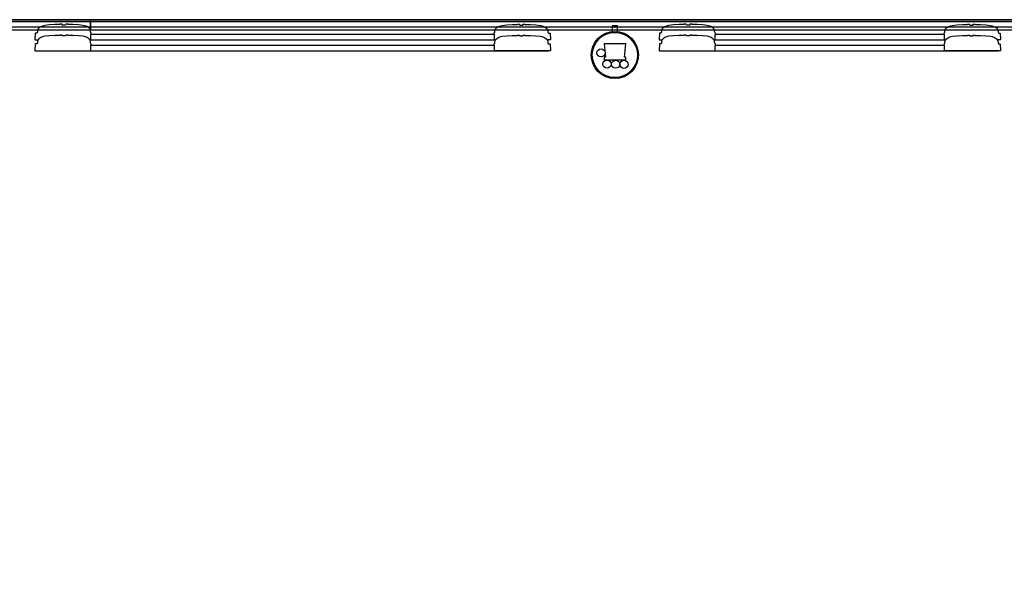
# Model space of a CAD drawing. Units: inches. Extents: x -2 to 289, y -6 to 222.
# Drawn here: x 153 to 243, y 169 to 222 of the extents above; entities that cross this region are included whole.
import ezdxf

# ---------------------------------------------------------------- set-up
doc = ezdxf.new("R2010")
doc.units = ezdxf.units.IN
doc.header["$MEASUREMENT"] = 0
doc.layers.add('DISPLAY', color=5, linetype='Continuous')
doc.layers.add('WALL', color=7, linetype='Continuous')

# ---------------------------------------------------------------- blocks, each defined once
blk = doc.blocks.new('gexrl_96_0p')
at = {"layer": 'DISPLAY'}
for p, q in [((0, -0.934), (0, 0)), ((97, 0), (0, 0)), ((97, 0), (97, -0.934)), ((97, -0.2), (0, -0.2)), ((97, -0.7), (0, -0.7)), ((0, -0.934), (97, -0.934))]:
    blk.add_line(p, q, dxfattribs=at)
for p in [(0, 0), (97, 0)]:
    blk.add_point(p, dxfattribs=at)
blk = doc.blocks.new('gexmk_1_0p')
at = {"layer": 'DISPLAY'}
for p, q in [((0.252, -0.573), (-0.25, -0.573)), ((-0.25, -0.573), (-0.25, -1.09)), ((0.252, -1.089), (0.252, -0.573)), ((1.01, -2.205), (-0.99, -2.205)), ((-0.99, -2.205), (-0.865, -3.455)), ((0.885, -3.455), (1.01, -2.205)), ((-0.865, -3.455), (-0.99, -3.455)), ((-0.99, -3.455, 0), (-0.99, -3.705, 0)), ((1.01, -3.455), (0.885, -3.455)), ((1.01, -3.705, 0), (1.01, -3.455, 0)), ((-0.99, -3.705), (1.01, -3.705))]:
    blk.add_line(p, q, dxfattribs=at)
for centre, radius in [((0, -3.245), 2.17), ((0, -3.245), 2.079), ((-1.268, -3.053), 0.375), ((-0.719, -4.081), 0.375), ((0.07, -4.093), 0.375), ((0.841, -4.102), 0.375)]:
    blk.add_circle(centre, radius, dxfattribs=at)
for p in [(0, 0), (0, -0.7)]:
    blk.add_point(p, dxfattribs=at)
blk = doc.blocks.new('gexlb_t2_0p')
at = {"layer": 'DISPLAY'}
for p, q in [((0.277, -0.878), (0.245, -0.975)), ((0.376, -0.754), (0.277, -0.878)), ((0.546, -0.642), (0.376, -0.754)), ((0.781, -0.559), (0.546, -0.642)), ((0.908, -0.529), (0.781, -0.559)), ((1.326, -0.471), (0.908, -0.529)), ((1.843, -0.451), (1.326, -0.471)), ((2.322, -0.443), (1.843, -0.451)), ((2.334, -0.412), (2.322, -0.418)), ((2.322, -0.418), (2.322, -0.443)), ((2.505, -0.412), (2.334, -0.412)), ((2.505, -0.456), (2.505, -0.412)), ((2.52, -0.495), (2.505, -0.456)), ((2.831, -0.495), (2.52, -0.495)), ((2.847, -0.452), (2.831, -0.495)), ((3.02, -0.413), (2.847, -0.413)), ((2.847, -0.413), (2.847, -0.452)), ((3.028, -0.417), (3.02, -0.413)), ((3.028, -0.442), (3.028, -0.417)), ((3.502, -0.453), (3.028, -0.442)), ((4.016, -0.472), (3.502, -0.453)), ((4.425, -0.523), (4.016, -0.472)), ((4.565, -0.555), (4.425, -0.523)), ((4.794, -0.637), (4.565, -0.555)), ((4.963, -0.748), (4.794, -0.637)), ((5.072, -0.88), (4.963, -0.748)), ((5.091, -0.934), (5.072, -0.88)), ((42.321, -0.934), (42.34, -0.88)), ((42.34, -0.88), (42.449, -0.748)), ((42.449, -0.748), (42.618, -0.637)), ((42.618, -0.637), (42.847, -0.555)), ((42.847, -0.555), (42.987, -0.523)), ((42.987, -0.523), (43.396, -0.472)), ((43.396, -0.472), (43.91, -0.453)), ((43.91, -0.453), (44.384, -0.442)), ((44.384, -0.417), (44.392, -0.413)), ((44.384, -0.442), (44.384, -0.417)), ((44.392, -0.413), (44.565, -0.413)), ((44.565, -0.413), (44.565, -0.452)), ((44.565, -0.452), (44.581, -0.495)), ((44.581, -0.495), (44.892, -0.495)), ((44.892, -0.495), (44.907, -0.456)), ((44.907, -0.456), (44.907, -0.412)), ((44.907, -0.412), (45.078, -0.412)), ((45.078, -0.412), (45.09, -0.418)), ((45.09, -0.418), (45.09, -0.443)), ((45.09, -0.443), (45.569, -0.451)), ((45.569, -0.451), (46.086, -0.471)), ((46.086, -0.471), (46.504, -0.529)), ((46.504, -0.529), (46.631, -0.559)), ((46.631, -0.559), (46.866, -0.642)), ((46.866, -0.642), (47.036, -0.754)), ((47.036, -0.754), (47.135, -0.878)), ((47.135, -0.878), (47.167, -0.975)), ((0.036, -1.238), (0.005, -1.833)), ((0.055, -1.226), (0.036, -1.238)), ((0.166, -1.226), (0.055, -1.226)), ((0.175, -1.216), (0.166, -1.226)), ((0.192, -1.215), (0.175, -1.216)), ((0.228, -1.15), (0.192, -1.215)), ((0.232, -1.075), (0.228, -1.15)), ((0.24, -1.006), (0.232, -1.075)), ((0.245, -0.975), (0.24, -1.006)), ((0.376, -1.754), (0.277, -1.878)), ((0.546, -1.642), (0.376, -1.754)), ((0.781, -1.559), (0.546, -1.642)), ((0.908, -1.529), (0.781, -1.559)), ((1.326, -1.471), (0.908, -1.529)), ((1.843, -1.451), (1.326, -1.471)), ((2.322, -1.443), (1.843, -1.451)), ((2.334, -1.412), (2.322, -1.418)), ((2.322, -1.418), (2.322, -1.443)), ((2.505, -1.412), (2.334, -1.412)), ((2.505, -1.456), (2.505, -1.412)), ((2.52, -1.495), (2.505, -1.456)), ((2.831, -1.495), (2.52, -1.495)), ((2.847, -1.452), (2.831, -1.495)), ((3.02, -1.413), (2.847, -1.413)), ((2.847, -1.413), (2.847, -1.452)), ((3.028, -1.417), (3.02, -1.413)), ((3.028, -1.442), (3.028, -1.417)), ((3.502, -1.453), (3.028, -1.442)), ((4.016, -1.472), (3.502, -1.453)), ((4.425, -1.523), (4.016, -1.472)), ((4.565, -1.555), (4.425, -1.523)), ((4.794, -1.637), (4.565, -1.555)), ((4.963, -1.748), (4.794, -1.637)), ((5.072, -1.88), (4.963, -1.748)), ((5.108, -1), (5.091, -0.934)), ((5.118, -1.075), (5.108, -1)), ((5.123, -1.156), (5.118, -1.075)), ((5.158, -1.215), (5.123, -1.156)), ((5.153, -1.842), (5.156, -1.36)), ((5.156, -1.36), (5.185, -1.353)), ((5.174, -1.215), (5.158, -1.215)), ((42.247, -1.358), (5.165, -1.358)), ((5.185, -1.228), (5.174, -1.215)), ((5.185, -1.353), (5.185, -1.228)), ((42.227, -1.228), (42.238, -1.215)), ((42.227, -1.353), (42.227, -1.228)), ((42.256, -1.36), (42.227, -1.353)), ((42.238, -1.215), (42.254, -1.215)), ((42.254, -1.215), (42.289, -1.156)), ((42.259, -1.842), (42.256, -1.36)), ((42.289, -1.156), (42.294, -1.075)), ((42.294, -1.075), (42.304, -1)), ((42.304, -1), (42.321, -0.934)), ((42.34, -1.88), (42.449, -1.748)), ((42.449, -1.748), (42.618, -1.637)), ((42.618, -1.637), (42.847, -1.555)), ((42.847, -1.555), (42.987, -1.523)), ((42.987, -1.523), (43.396, -1.472)), ((43.396, -1.472), (43.91, -1.453)), ((43.91, -1.453), (44.384, -1.442)), ((44.384, -1.417), (44.392, -1.413)), ((44.384, -1.442), (44.384, -1.417)), ((44.392, -1.413), (44.565, -1.413)), ((44.565, -1.413), (44.565, -1.452)), ((44.565, -1.452), (44.581, -1.495)), ((44.581, -1.495), (44.892, -1.495)), ((44.892, -1.495), (44.907, -1.456)), ((44.907, -1.456), (44.907, -1.412)), ((44.907, -1.412), (45.078, -1.412)), ((45.078, -1.412), (45.09, -1.418)), ((45.09, -1.418), (45.09, -1.443)), ((45.09, -1.443), (45.569, -1.451)), ((45.569, -1.451), (46.086, -1.471)), ((46.086, -1.471), (46.504, -1.529)), ((46.504, -1.529), (46.631, -1.559)), ((46.631, -1.559), (46.866, -1.642)), ((46.866, -1.642), (47.036, -1.754)), ((47.036, -1.754), (47.135, -1.878)), ((47.167, -0.975), (47.172, -1.006)), ((47.172, -1.006), (47.18, -1.075)), ((47.18, -1.075), (47.184, -1.15)), ((47.184, -1.15), (47.22, -1.215)), ((47.22, -1.215), (47.237, -1.216)), ((47.237, -1.216), (47.246, -1.226)), ((47.246, -1.226), (47.357, -1.226)), ((47.357, -1.226), (47.376, -1.238)), ((47.376, -1.238), (47.407, -1.833)), ((0.005, -1.833), (0.025, -1.848)), ((0.036, -2.238), (0.005, -2.833)), ((0.025, -1.848), (0.301, -1.848)), ((0.055, -2.226), (0.036, -2.238)), ((0.166, -2.226), (0.055, -2.226)), ((0.175, -2.216), (0.166, -2.226)), ((0.192, -2.215), (0.175, -2.216)), ((0.228, -2.15), (0.192, -2.215)), ((0.206, -1.848), (0.206, -1.858)), ((0.206, -1.858), (0.293, -1.858)), ((0.232, -2.075), (0.228, -2.15)), ((0.24, -2.006), (0.232, -2.075)), ((0.245, -1.975), (0.24, -2.006)), ((0.277, -1.878), (0.245, -1.975)), ((5.046, -1.848), (5.116, -1.848)), ((5.054, -1.858), (42.358, -1.858)), ((5.091, -1.934), (5.072, -1.88)), ((5.108, -2), (5.091, -1.934)), ((5.118, -2.075), (5.108, -2)), ((5.116, -1.848), (5.153, -1.842)), ((5.123, -2.156), (5.118, -2.075)), ((5.158, -2.215), (5.123, -2.156)), ((5.153, -2.842), (5.156, -2.36)), ((5.156, -2.36), (5.185, -2.353)), ((5.174, -2.215), (5.158, -2.215)), ((42.247, -2.358), (5.165, -2.358)), ((5.185, -2.228), (5.174, -2.215)), ((5.185, -2.353), (5.185, -2.228)), ((42.227, -2.228), (42.238, -2.215)), ((42.227, -2.353), (42.227, -2.228)), ((42.256, -2.36), (42.227, -2.353)), ((42.238, -2.215), (42.254, -2.215)), ((42.254, -2.215), (42.289, -2.156)), ((42.259, -2.842), (42.256, -2.36)), ((42.296, -1.848), (42.259, -1.842)), ((42.289, -2.156), (42.294, -2.075)), ((42.294, -2.075), (42.304, -2)), ((42.366, -1.848), (42.296, -1.848)), ((42.304, -2), (42.321, -1.934)), ((42.321, -1.934), (42.34, -1.88)), ((47.387, -1.848), (47.111, -1.848)), ((47.119, -1.858), (47.206, -1.858)), ((47.135, -1.878), (47.167, -1.975)), ((47.167, -1.975), (47.172, -2.006)), ((47.172, -2.006), (47.18, -2.075)), ((47.18, -2.075), (47.184, -2.15)), ((47.184, -2.15), (47.22, -2.215)), ((47.206, -1.858), (47.206, -1.848)), ((47.22, -2.215), (47.237, -2.216)), ((47.237, -2.216), (47.246, -2.226)), ((47.246, -2.226), (47.357, -2.226)), ((47.357, -2.226), (47.376, -2.238)), ((47.376, -2.238), (47.407, -2.833)), ((47.407, -1.833), (47.387, -1.848)), ((0.005, -2.833), (0.025, -2.848)), ((0.025, -2.848), (5.116, -2.848)), ((0.206, -2.848), (0.206, -2.858)), ((0.206, -2.858), (47.206, -2.858)), ((5.116, -2.848), (5.153, -2.842)), ((42.296, -2.848), (42.259, -2.842)), ((47.387, -2.848), (42.296, -2.848)), ((47.206, -2.858), (47.206, -2.848)), ((47.407, -2.833), (47.387, -2.848))]:
    blk.add_line(p, q, dxfattribs=at)
blk.add_point((0, 0), dxfattribs=at)
blk = doc.blocks.new('gexsb_w2_0p')
at = {"layer": 'DISPLAY'}
for p, q in [((0.277, -0.878), (0.245, -0.975)), ((0.376, -0.754), (0.277, -0.878)), ((0.546, -0.642), (0.376, -0.754)), ((0.781, -0.559), (0.546, -0.642)), ((0.908, -0.529), (0.781, -0.559)), ((1.326, -0.471), (0.908, -0.529)), ((1.843, -0.451), (1.326, -0.471)), ((2.322, -0.443), (1.843, -0.451)), ((2.334, -0.412), (2.322, -0.418)), ((2.322, -0.418), (2.322, -0.443)), ((2.505, -0.412), (2.334, -0.412)), ((2.505, -0.456), (2.505, -0.412)), ((2.52, -0.495), (2.505, -0.456)), ((2.831, -0.495), (2.52, -0.495)), ((2.847, -0.452), (2.831, -0.495)), ((3.02, -0.413), (2.847, -0.413)), ((2.847, -0.413), (2.847, -0.452)), ((3.028, -0.417), (3.02, -0.413)), ((3.028, -0.442), (3.028, -0.417)), ((3.502, -0.453), (3.028, -0.442)), ((4.016, -0.472), (3.502, -0.453)), ((4.425, -0.523), (4.016, -0.472)), ((4.565, -0.555), (4.425, -0.523)), ((4.794, -0.637), (4.565, -0.555)), ((4.963, -0.748), (4.794, -0.637)), ((5.072, -0.88), (4.963, -0.748)), ((5.091, -0.934), (5.072, -0.88)), ((26.321, -0.934), (26.34, -0.88)), ((26.34, -0.88), (26.449, -0.748)), ((26.449, -0.748), (26.618, -0.637)), ((26.618, -0.637), (26.847, -0.555)), ((26.847, -0.555), (26.987, -0.523)), ((26.987, -0.523), (27.396, -0.472)), ((27.396, -0.472), (27.91, -0.453)), ((27.91, -0.453), (28.384, -0.442)), ((28.384, -0.417), (28.392, -0.413)), ((28.384, -0.442), (28.384, -0.417)), ((28.392, -0.413), (28.565, -0.413)), ((28.565, -0.413), (28.565, -0.452)), ((28.565, -0.452), (28.581, -0.495)), ((28.581, -0.495), (28.892, -0.495)), ((28.892, -0.495), (28.907, -0.456)), ((28.907, -0.456), (28.907, -0.412)), ((28.907, -0.412), (29.078, -0.412)), ((29.078, -0.412), (29.09, -0.418)), ((29.09, -0.418), (29.09, -0.443)), ((29.09, -0.443), (29.569, -0.451)), ((29.569, -0.451), (30.086, -0.471)), ((30.086, -0.471), (30.504, -0.529)), ((30.504, -0.529), (30.631, -0.559)), ((30.631, -0.559), (30.866, -0.642)), ((30.866, -0.642), (31.036, -0.754)), ((31.036, -0.754), (31.135, -0.878)), ((31.135, -0.878), (31.167, -0.975)), ((0.036, -1.238), (0.005, -1.833)), ((0.055, -1.226), (0.036, -1.238)), ((0.166, -1.226), (0.055, -1.226)), ((0.175, -1.216), (0.166, -1.226)), ((0.192, -1.215), (0.175, -1.216)), ((0.228, -1.15), (0.192, -1.215)), ((0.232, -1.075), (0.228, -1.15)), ((0.24, -1.006), (0.232, -1.075)), ((0.245, -0.975), (0.24, -1.006)), ((0.376, -1.754), (0.277, -1.878)), ((0.546, -1.642), (0.376, -1.754)), ((0.781, -1.559), (0.546, -1.642)), ((0.908, -1.529), (0.781, -1.559)), ((1.326, -1.471), (0.908, -1.529)), ((1.843, -1.451), (1.326, -1.471)), ((2.322, -1.443), (1.843, -1.451)), ((2.334, -1.412), (2.322, -1.418)), ((2.322, -1.418), (2.322, -1.443)), ((2.505, -1.412), (2.334, -1.412)), ((2.505, -1.456), (2.505, -1.412)), ((2.52, -1.495), (2.505, -1.456)), ((2.831, -1.495), (2.52, -1.495)), ((2.847, -1.452), (2.831, -1.495)), ((3.02, -1.413), (2.847, -1.413)), ((2.847, -1.413), (2.847, -1.452)), ((3.028, -1.417), (3.02, -1.413)), ((3.028, -1.442), (3.028, -1.417)), ((3.502, -1.453), (3.028, -1.442)), ((4.016, -1.472), (3.502, -1.453)), ((4.425, -1.523), (4.016, -1.472)), ((4.565, -1.555), (4.425, -1.523)), ((4.794, -1.637), (4.565, -1.555)), ((4.963, -1.748), (4.794, -1.637)), ((5.072, -1.88), (4.963, -1.748)), ((5.108, -1), (5.091, -0.934)), ((5.118, -1.075), (5.108, -1)), ((5.123, -1.156), (5.118, -1.075)), ((5.158, -1.215), (5.123, -1.156)), ((5.153, -1.842), (5.156, -1.36)), ((5.156, -1.36), (5.185, -1.353)), ((5.174, -1.215), (5.158, -1.215)), ((26.247, -1.358), (5.165, -1.358)), ((5.185, -1.228), (5.174, -1.215)), ((5.185, -1.353), (5.185, -1.228)), ((26.227, -1.228), (26.238, -1.215)), ((26.227, -1.353), (26.227, -1.228)), ((26.256, -1.36), (26.227, -1.353)), ((26.238, -1.215), (26.254, -1.215)), ((26.254, -1.215), (26.289, -1.156)), ((26.259, -1.842), (26.256, -1.36)), ((26.289, -1.156), (26.294, -1.075)), ((26.294, -1.075), (26.304, -1)), ((26.304, -1), (26.321, -0.934)), ((26.34, -1.88), (26.449, -1.748)), ((26.449, -1.748), (26.618, -1.637)), ((26.618, -1.637), (26.847, -1.555)), ((26.847, -1.555), (26.987, -1.523)), ((26.987, -1.523), (27.396, -1.472)), ((27.396, -1.472), (27.91, -1.453)), ((27.91, -1.453), (28.384, -1.442)), ((28.384, -1.417), (28.392, -1.413)), ((28.384, -1.442), (28.384, -1.417)), ((28.392, -1.413), (28.565, -1.413)), ((28.565, -1.413), (28.565, -1.452)), ((28.565, -1.452), (28.581, -1.495)), ((28.581, -1.495), (28.892, -1.495)), ((28.892, -1.495), (28.907, -1.456)), ((28.907, -1.456), (28.907, -1.412)), ((28.907, -1.412), (29.078, -1.412)), ((29.078, -1.412), (29.09, -1.418)), ((29.09, -1.418), (29.09, -1.443)), ((29.09, -1.443), (29.569, -1.451)), ((29.569, -1.451), (30.086, -1.471)), ((30.086, -1.471), (30.504, -1.529)), ((30.504, -1.529), (30.631, -1.559)), ((30.631, -1.559), (30.866, -1.642)), ((30.866, -1.642), (31.036, -1.754)), ((31.036, -1.754), (31.135, -1.878)), ((31.167, -0.975), (31.172, -1.006)), ((31.172, -1.006), (31.18, -1.075)), ((31.18, -1.075), (31.184, -1.15)), ((31.184, -1.15), (31.22, -1.215)), ((31.22, -1.215), (31.237, -1.216)), ((31.237, -1.216), (31.246, -1.226)), ((31.246, -1.226), (31.357, -1.226)), ((31.357, -1.226), (31.376, -1.238)), ((31.376, -1.238), (31.407, -1.833)), ((0.005, -1.833), (0.025, -1.848)), ((0.036, -2.238), (0.005, -2.833)), ((0.025, -1.848), (0.301, -1.848)), ((0.055, -2.226), (0.036, -2.238)), ((0.166, -2.226), (0.055, -2.226)), ((0.175, -2.216), (0.166, -2.226)), ((0.192, -2.215), (0.175, -2.216)), ((0.228, -2.15), (0.192, -2.215)), ((0.206, -1.848), (0.206, -1.858)), ((0.206, -1.858), (0.293, -1.858)), ((0.232, -2.075), (0.228, -2.15)), ((0.24, -2.006), (0.232, -2.075)), ((0.245, -1.975), (0.24, -2.006)), ((0.277, -1.878), (0.245, -1.975)), ((5.046, -1.848), (5.116, -1.848)), ((5.054, -1.858), (26.358, -1.858)), ((5.091, -1.934), (5.072, -1.88)), ((5.108, -2), (5.091, -1.934)), ((5.118, -2.075), (5.108, -2)), ((5.116, -1.848), (5.153, -1.842)), ((5.123, -2.156), (5.118, -2.075)), ((5.158, -2.215), (5.123, -2.156)), ((5.153, -2.842), (5.156, -2.36)), ((5.156, -2.36), (5.185, -2.353)), ((5.174, -2.215), (5.158, -2.215)), ((26.247, -2.358), (5.165, -2.358)), ((5.185, -2.228), (5.174, -2.215)), ((5.185, -2.353), (5.185, -2.228)), ((26.227, -2.228), (26.238, -2.215)), ((26.227, -2.353), (26.227, -2.228)), ((26.256, -2.36), (26.227, -2.353)), ((26.238, -2.215), (26.254, -2.215)), ((26.254, -2.215), (26.289, -2.156)), ((26.259, -2.842), (26.256, -2.36)), ((26.296, -1.848), (26.259, -1.842)), ((26.289, -2.156), (26.294, -2.075)), ((26.294, -2.075), (26.304, -2)), ((26.366, -1.848), (26.296, -1.848)), ((26.304, -2), (26.321, -1.934)), ((26.321, -1.934), (26.34, -1.88)), ((31.387, -1.848), (31.111, -1.848)), ((31.119, -1.858), (31.206, -1.858)), ((31.135, -1.878), (31.167, -1.975)), ((31.167, -1.975), (31.172, -2.006)), ((31.172, -2.006), (31.18, -2.075)), ((31.18, -2.075), (31.184, -2.15)), ((31.184, -2.15), (31.22, -2.215)), ((31.206, -1.858), (31.206, -1.848)), ((31.22, -2.215), (31.237, -2.216)), ((31.237, -2.216), (31.246, -2.226)), ((31.246, -2.226), (31.357, -2.226)), ((31.357, -2.226), (31.376, -2.238)), ((31.376, -2.238), (31.407, -2.833)), ((31.407, -1.833), (31.387, -1.848)), ((0.005, -2.833), (0.025, -2.848)), ((0.025, -2.848), (5.116, -2.848)), ((0.206, -2.848), (0.206, -2.858)), ((0.206, -2.858), (31.206, -2.858)), ((5.116, -2.848), (5.153, -2.842)), ((26.296, -2.848), (26.259, -2.842)), ((31.387, -2.848), (26.296, -2.848)), ((31.206, -2.858), (31.206, -2.848)), ((31.407, -2.833), (31.387, -2.848))]:
    blk.add_line(p, q, dxfattribs=at)
blk.add_point((0, 0), dxfattribs=at)

msp = doc.modelspace()

# ---------------------------------------------------------------- linework, layer by layer
at = {"layer": 'WALL', "elevation": 0}
msp.add_lwpolyline([(0, 222), (276.959, 222), (276.959, 0)], dxfattribs=at)

# ---------------------------------------------------------------- block references
for name, p in [('gexrl_96_0p', (62.126, 222)), ('gexlb_t2_0p', (153.997, 222)), ('gexrl_96_0p', (159.126, 222)), ('gexmk_1_0p', (207.336, 222)), ('gexsb_w2_0p', (211.394, 222))]:
    msp.add_blockref(name, p)

doc.saveas('drawing.dxf')
